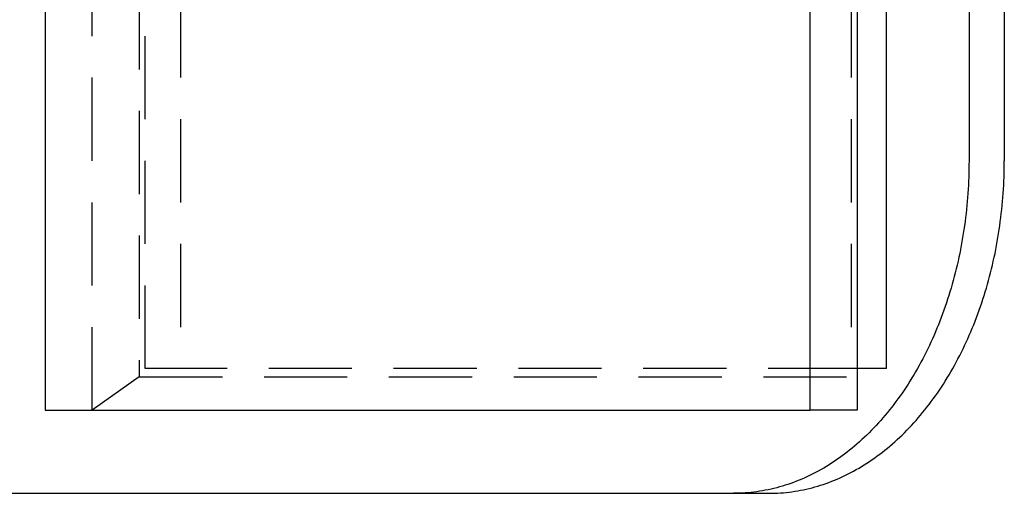
# Model space of a CAD drawing. Extents: x 0 to 1135, y -435 to 245.
# Drawn here: x 290 to 349, y -435 to -407 of the extents above; entities that cross this region are included whole.
import ezdxf

# ---------------------------------------------------------------- set-up
doc = ezdxf.new("R2010")
doc.units = 0
doc.header["$LTSCALE"] = 20
doc.linetypes.add('VERDECKT', pattern=[0.375, 0.25, -0.125])
doc.layers.get('0').update_dxf_attribs({"linetype": 'CONTINUOUS'})
doc.layers.add('STEMPEL', color=3, linetype='CONTINUOUS')

# ---------------------------------------------------------------- blocks, each defined once
blk = doc.blocks.new('A$C10027879')
at = {"color": 3, "linetype": 'CONTINUOUS'}
for p, q in [((291.617, 130), (291.617, -130)), ((337.579, -130), (337.579, 130)), ((340.4074, 130), (340.4074, -130)), ((342.1751, -127.5), (342.1751, 127.5)), ((347.1249, 115), (347.1249, -115)), ((349.2462, 115), (349.2462, -115)), ((342.1751, -127.5), (340.4074, -127.5)), ((291.617, -130), (337.579, -130)), ((340.4074, -130), (337.579, -130)), ((274.5482, -135), (332.9828, -135)), ((332.9828, -135), (335.1041, -135))]:
    blk.add_line(p, q, dxfattribs=at)
at = {"color": 1, "linetype": 'VERDECKT'}
for p, q in [((294.4454, -130), (294.4454, 130)), ((297.2739, 128), (297.2739, -128)), ((297.6274, -127.5), (297.6274, 127.5)), ((299.7487, 127.5), (299.7487, -127.5)), ((340.0538, 127.5), (340.0538, -127.5)), ((340.0538, -127.5), (297.6274, -127.5)), ((340.4074, -127.5), (340.0538, -127.5)), ((297.2739, -128), (294.4454, -130)), ((297.2739, -128), (340.4074, -128))]:
    blk.add_line(p, q, dxfattribs=at)
at = {"color": 3, "linetype": 'CONTINUOUS'}
for points in [[(347.125, -115, 0), (347.124, -115.245, 0), (347.121, -115.491, 0), (347.115, -115.736, 0), (347.108, -115.981, 0), (347.098, -116.226, 0), (347.087, -116.471, 0), (347.073, -116.716, 0), (347.057, -116.96, 0), (347.039, -117.204, 0), (347.019, -117.448, 0), (346.996, -117.692, 0), (346.972, -117.935, 0), (346.945, -118.177, 0), (346.917, -118.419, 0), (346.886, -118.661, 0), (346.853, -118.902, 0), (346.818, -119.142, 0), (346.781, -119.382, 0), (346.742, -119.621, 0), (346.701, -119.86, 0), (346.658, -120.097, 0), (346.613, -120.334, 0), (346.565, -120.57, 0), (346.516, -120.806, 0), (346.465, -121.04, 0), (346.411, -121.274, 0), (346.356, -121.506, 0), (346.298, -121.738, 0), (346.239, -121.968, 0), (346.177, -122.198, 0), (346.114, -122.426, 0), (346.048, -122.654, 0), (345.981, -122.88, 0), (345.912, -123.105, 0), (345.84, -123.329, 0), (345.767, -123.551, 0), (345.692, -123.772, 0), (345.615, -123.992, 0), (345.536, -124.211, 0), (345.455, -124.428, 0), (345.372, -124.644, 0), (345.288, -124.858, 0), (345.201, -125.071, 0), (345.113, -125.282, 0), (345.023, -125.492, 0), (344.931, -125.7, 0), (344.837, -125.906, 0), (344.742, -126.111, 0), (344.644, -126.315, 0), (344.545, -126.516, 0), (344.444, -126.716, 0), (344.342, -126.914, 0), (344.238, -127.11, 0), (344.132, -127.305, 0), (344.024, -127.497, 0), (343.915, -127.688, 0), (343.804, -127.877, 0), (343.691, -128.063, 0), (343.577, -128.248, 0), (343.461, -128.431, 0), (343.344, -128.612, 0), (343.225, -128.791, 0), (343.105, -128.968, 0), (342.983, -129.142, 0), (342.859, -129.315, 0), (342.734, -129.485, 0), (342.608, -129.653, 0), (342.48, -129.819, 0), (342.351, -129.983, 0), (342.22, -130.144, 0), (342.088, -130.303, 0), (341.954, -130.46, 0), (341.82, -130.615, 0), (341.683, -130.767, 0), (341.546, -130.917, 0), (341.407, -131.064, 0), (341.267, -131.209, 0), (341.126, -131.352, 0), (340.983, -131.492, 0), (340.84, -131.629, 0), (340.695, -131.764, 0), (340.549, -131.897, 0), (340.402, -132.027, 0), (340.253, -132.155, 0), (340.104, -132.279, 0), (339.953, -132.402, 0), (339.802, -132.521, 0), (339.649, -132.638, 0), (339.496, -132.753, 0), (339.341, -132.864, 0), (339.186, -132.973, 0), (339.029, -133.08, 0), (338.872, -133.183, 0), (338.714, -133.284, 0), (338.555, -133.382, 0), (338.395, -133.478, 0), (338.234, -133.57, 0), (338.072, -133.66, 0), (337.91, -133.747, 0), (337.747, -133.831, 0), (337.583, -133.912, 0), (337.419, -133.991, 0), (337.254, -134.066, 0), (337.088, -134.139, 0), (336.922, -134.209, 0), (336.755, -134.276, 0), (336.587, -134.34, 0), (336.419, -134.401, 0), (336.25, -134.459, 0), (336.081, -134.514, 0), (335.912, -134.566, 0), (335.742, -134.616, 0), (335.571, -134.662, 0), (335.401, -134.706, 0), (335.229, -134.746, 0), (335.058, -134.784, 0), (334.886, -134.818, 0), (334.714, -134.85, 0), (334.542, -134.878, 0), (334.369, -134.904, 0), (334.196, -134.926, 0), (334.023, -134.946, 0), (333.85, -134.962, 0), (333.677, -134.976, 0), (333.503, -134.986, 0), (333.33, -134.994, 0), (333.156, -134.998, 0), (332.983, -135, 0)], [(335.104, -135, 0), (335.278, -134.998, 0), (335.451, -134.994, 0), (335.625, -134.986, 0), (335.798, -134.976, 0), (335.971, -134.962, 0), (336.144, -134.946, 0), (336.317, -134.926, 0), (336.49, -134.904, 0), (336.663, -134.878, 0), (336.835, -134.85, 0), (337.007, -134.818, 0), (337.179, -134.784, 0), (337.351, -134.746, 0), (337.522, -134.706, 0), (337.693, -134.662, 0), (337.863, -134.616, 0), (338.033, -134.566, 0), (338.203, -134.514, 0), (338.372, -134.459, 0), (338.54, -134.401, 0), (338.708, -134.34, 0), (338.876, -134.276, 0), (339.043, -134.209, 0), (339.209, -134.139, 0), (339.375, -134.066, 0), (339.54, -133.991, 0), (339.705, -133.912, 0), (339.868, -133.831, 0), (340.031, -133.747, 0), (340.194, -133.66, 0), (340.355, -133.57, 0), (340.516, -133.478, 0), (340.676, -133.382, 0), (340.835, -133.284, 0), (340.993, -133.183, 0), (341.151, -133.08, 0), (341.307, -132.973, 0), (341.463, -132.864, 0), (341.617, -132.753, 0), (341.771, -132.638, 0), (341.923, -132.521, 0), (342.075, -132.402, 0), (342.225, -132.279, 0), (342.375, -132.155, 0), (342.523, -132.027, 0), (342.67, -131.897, 0), (342.816, -131.764, 0), (342.961, -131.629, 0), (343.105, -131.492, 0), (343.247, -131.352, 0), (343.389, -131.209, 0), (343.529, -131.064, 0), (343.667, -130.917, 0), (343.805, -130.767, 0), (343.941, -130.615, 0), (344.076, -130.46, 0), (344.209, -130.303, 0), (344.341, -130.144, 0), (344.472, -129.983, 0), (344.601, -129.819, 0), (344.729, -129.653, 0), (344.856, -129.485, 0), (344.981, -129.315, 0), (345.104, -129.142, 0), (345.226, -128.968, 0), (345.346, -128.791, 0), (345.465, -128.612, 0), (345.583, -128.431, 0), (345.698, -128.248, 0), (345.813, -128.063, 0), (345.925, -127.877, 0), (346.036, -127.688, 0), (346.145, -127.497, 0), (346.253, -127.305, 0), (346.359, -127.11, 0), (346.463, -126.914, 0), (346.566, -126.716, 0), (346.666, -126.516, 0), (346.766, -126.315, 0), (346.863, -126.111, 0), (346.958, -125.906, 0), (347.052, -125.7, 0), (347.144, -125.492, 0), (347.234, -125.282, 0), (347.322, -125.071, 0), (347.409, -124.858, 0), (347.494, -124.644, 0), (347.576, -124.428, 0), (347.657, -124.211, 0), (347.736, -123.992, 0), (347.813, -123.772, 0), (347.888, -123.551, 0), (347.962, -123.329, 0), (348.033, -123.105, 0), (348.102, -122.88, 0), (348.17, -122.654, 0), (348.235, -122.426, 0), (348.299, -122.198, 0), (348.36, -121.968, 0), (348.42, -121.738, 0), (348.477, -121.506, 0), (348.532, -121.274, 0), (348.586, -121.04, 0), (348.637, -120.806, 0), (348.687, -120.57, 0), (348.734, -120.334, 0), (348.779, -120.097, 0), (348.822, -119.86, 0), (348.864, -119.621, 0), (348.903, -119.382, 0), (348.94, -119.142, 0), (348.974, -118.902, 0), (349.007, -118.661, 0), (349.038, -118.419, 0), (349.067, -118.177, 0), (349.093, -117.935, 0), (349.118, -117.692, 0), (349.14, -117.448, 0), (349.16, -117.204, 0), (349.178, -116.96, 0), (349.194, -116.716, 0), (349.208, -116.471, 0), (349.22, -116.226, 0), (349.229, -115.981, 0), (349.237, -115.736, 0), (349.242, -115.491, 0), (349.245, -115.245, 0), (349.246, -115, 0)]]:
    blk.add_polyline3d(points, dxfattribs=at)

msp = doc.modelspace()

# ---------------------------------------------------------------- block references
at = {"layer": 'STEMPEL'}
msp.add_blockref('A$C10027879', (0, -300), dxfattribs=at)

doc.saveas('drawing.dxf')
